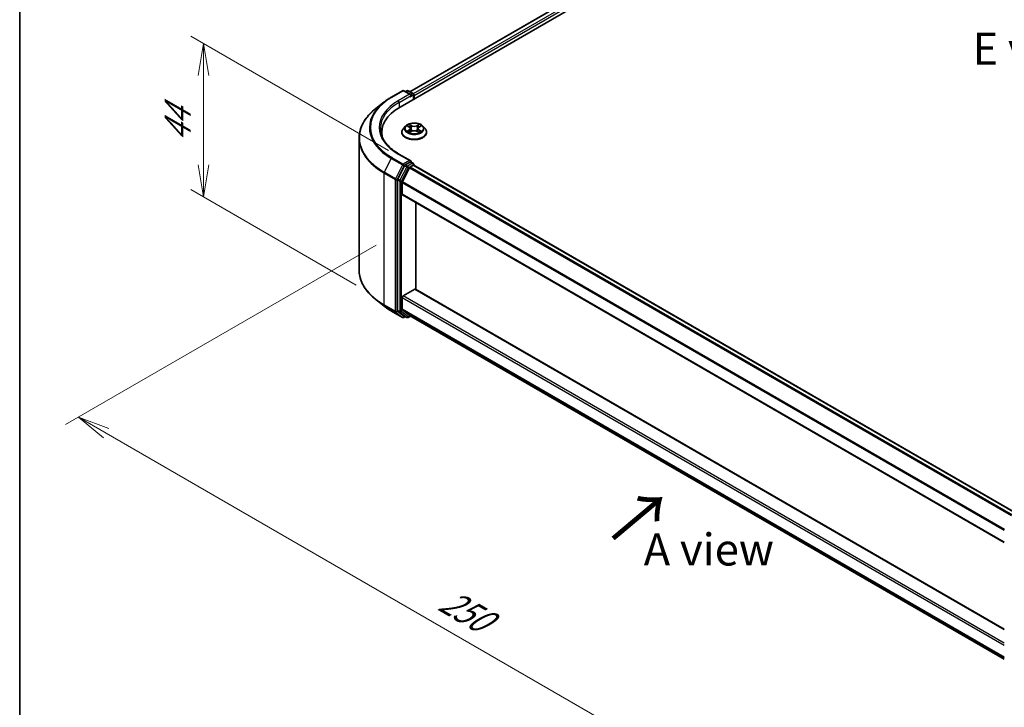
# Model space of a CAD drawing. Units: millimetres. Extents: x 0 to 6316, y 0 to 1124.
# Drawn here: x 0 to 192, y 484 to 618 of the extents above; entities that cross this region are included whole.
import ezdxf

# ---------------------------------------------------------------- set-up
doc = ezdxf.new("R2010")
doc.units = ezdxf.units.MM
for name, color, linetype, lineweight in [('Border (ISO)', 7, 'Continuous', 35), ('Dimension (ISO)', 7, 'Continuous', 18), ('Dimension (ISO) @ 1', 7, 'Continuous', 18), ('Symbol (ISO)', 7, 'Continuous', 18), ('Visible (ISO)', 7, 'Continuous', 35), ('Visible Narrow (ISO)', 7, 'Continuous', 25)]:
    doc.layers.add(name, color=color, linetype=linetype, lineweight=lineweight)
doc.styles.add('Note Text (TK)', font='MS PGothic.ttf')
doc.dimstyles.new('Default - Method 1b (TK)', dxfattribs={"dimscale": 2.5, "dimtxt": 2.5, "dimasz": 2.5, "dimexe": 1, "dimexo": 1.5, "dimgap": 1, "dimtad": 1, "dimtoh": 1, "dimrnd": 1e-08, "dimdsep": 46, "dimtxsty": 'Note Text (TK)', "dimblk": 'OPEN', "dimcen": 0.09, "dimdle": 5, "dimclrd": 100, "dimclre": 100, "dimclrt": 7, "dimadec": 1, "dimazin": 1, "dimtfac": 1, "dimtmove": 0, "dimatfit": 3, "dimldrblk": 'OPEN', "dimfxl": 1, "dimtolj": 1, "dimlwd": -1, "dimlwe": -1, "dimarcsym": 0})

# ---------------------------------------------------------------- blocks, each defined once
blk = doc.blocks.new('図面枠 tk図枠')
at = {"layer": 'Border (ISO)'}
blk.add_line((14.5, 289), (14.5, 8), dxfattribs=at)
blk = doc.blocks.new('_Open')
at = {"color": 0, "linetype": 'ByBlock', "lineweight": -2}
for p, q in [((-1, 0.167), (0, 0)), ((-1, -0.167), (0, 0)), ((0, 0), (-1, 0))]:
    blk.add_line(p, q, dxfattribs=at)
blk = doc.blocks.new('*D24')
at = {"layer": 'Defpoints', "color": 0}
for p in [(35.91, 613.23), (75.8, 590.2), (69.5, 563.9)]:
    blk.add_point(p, dxfattribs=at)
at = {"layer": 'Dimension (ISO)', "color": 100}
for p, q in [((72.05, 592.36), (33.41, 614.67)), ((35.91, 589.54), (35.91, 606.98)), ((65.75, 566.06), (33.41, 584.73))]:
    blk.add_line(p, q, dxfattribs=at)
at = {"layer": 'Dimension (ISO)', "color": 100, "xscale": 6.25, "yscale": 6.25, "zscale": 6.25}
for p, rotation in [((35.91, 613.23), 90), ((35.91, 583.29), 270)]:
    blk.add_blockref('_Open', p, dxfattribs=dict(at, rotation=rotation))
at = {"layer": 'Dimension (ISO)', "color": 7, "insert": (30.86, 593.98), "char_height": 6.25, "attachment_point": 4, "rotation": 90, "style": 'Note Text (TK)'}
blk.add_mtext('\\A1;{\\Q30.000;\\W0.816;\\H0.816x;44}', dxfattribs=at)
blk = doc.blocks.new('*D25')
at = {"layer": 'Defpoints', "color": 0}
for p in [(73.38, 576.01), (220.69, 490.95), (158.8, 455.22)]:
    blk.add_point(p, dxfattribs=at)
at = {"layer": 'Dimension (ISO)', "color": 100}
for p, q in [((69.63, 573.84), (8.98, 538.83)), ((16.89, 537.15), (153.38, 458.34)), ((216.94, 488.79), (156.3, 453.78))]:
    blk.add_line(p, q, dxfattribs=at)
at = {"layer": 'Dimension (ISO)', "color": 100, "xscale": 6.25, "yscale": 6.25, "zscale": 6.25}
for p, rotation in [((11.48, 540.27), 149.9999999999986), ((158.8, 455.22), 329.9999999999986)]:
    blk.add_blockref('_Open', p, dxfattribs=dict(at, rotation=rotation))
at = {"layer": 'Dimension (ISO)', "color": 7, "insert": (82.69, 504.99), "char_height": 6.25, "attachment_point": 4, "rotation": 330, "style": 'Note Text (TK)'}
blk.add_mtext('\\A1;{\\Q30.000;\\W0.816;\\H0.816x;250}', dxfattribs=at)

msp = doc.modelspace()

# ---------------------------------------------------------------- linework, layer by layer
at = {"layer": 'Visible (ISO)'}
for p, q in [((74.3196, 600.8414), (168.6005, 655.2745)), ((76.2291, 603.8379), (164.5514, 654.8308)), ((72.6275, 602.7792), (74.8077, 604.0379)), ((76.3963, 603.2651), (75.0577, 604.0379)), ((75.6332, 604.0376), (75.3457, 603.8717)), ((75.8832, 604.0376), (76.8606, 603.4734)), ((76.9856, 603.2568), (76.9856, 602.3806)), ((77.0891, 602.4404), (77.0891, 603.1208)), ((71.1385, 601.7744), (69.5627, 600.5269)), ((75.3801, 597.1055), (74.9667, 596.6444)), ((75.7859, 597.1557), (76.1398, 596.9441)), ((76.3583, 596.6527), (76.4266, 596.0164)), ((77.8199, 596.6527), (77.7516, 596.0164)), ((78.0384, 596.9441), (78.3924, 597.1557)), ((78.7981, 597.1055), (79.2115, 596.6444)), ((66.315, 569.0379), (66.315, 594.7458)), ((70.7317, 595.8403), (70.7317, 595.2491)), ((74.6724, 595.9084), (74.6724, 595.9361)), ((76.2057, 595.8933), (76.5743, 596.0988)), ((77.6039, 596.0988), (77.9725, 595.8933)), ((79.5058, 595.9084), (79.5058, 595.9361)), ((76.3963, 590.3372), (74.0911, 591.6682)), ((75.2099, 589.3747), (73.8892, 586.7821)), ((76.1522, 588.9662), (74.7731, 586.2589)), ((76.3231, 590.0908), (75.3457, 589.5266)), ((76.288, 589.118), (76.9123, 589.4785)), ((76.4403, 590.1077), (76.8606, 589.8651)), ((76.9856, 589.5024), (76.9856, 589.6486)), ((77.0373, 589.4909), (194.7045, 521.5557)), ((73.8482, 586.6278), (73.8482, 561.1662)), ((74.7321, 583.797), (74.7321, 586.1046)), ((74.7839, 583.6826), (192.3921, 515.7814)), ((77.3837, 565.2722), (77.3837, 582.1815)), ((74.9089, 563.9629), (77.207, 565.2898)), ((192.3921, 498.8721), (77.332, 565.3021)), ((71.1385, 562.0093), (69.5627, 563.2568)), ((74.7321, 561.3492), (74.7321, 563.6568)), ((72.6275, 561.0046), (74.8077, 559.7458)), ((73.8892, 561.0592), (75.2099, 559.9916)), ((74.7731, 561.2422), (76.1522, 560.1274)), ((75.3457, 559.9121), (75.0577, 559.7458)), ((75.6332, 559.7461), (75.2207, 559.9842)), ((75.8832, 559.7461), (76.3469, 560.0138)), ((76.163, 560.12), (192.3921, 493.0151))]:
    msp.add_line(p, q, dxfattribs=at)
for centre, start, end in [((74.9327, 603.8214), 60, 120), ((75.7582, 603.8211), 60, 120), ((76.7356, 603.2568), 0, 60), ((76.7356, 589.6486), 0, 60), ((74.9327, 559.9623), 240, 300), ((75.7582, 559.9626), 240, 300)]:
    msp.add_arc(centre, 0.25, start, end, dxfattribs=at)
for centre, major_axis, start_param, end_param in [((76.1463, 603.1208), (0.3536, 0), 0, 1.57079633), ((76.3231, 603.0187), (-0.125, -0.2165), 0.78539816, 2.35619449), ((76.9123, 603.2228), (0.125, -0.2165), 0.78539816, 2.27482892), ((82.9817, 595.8403), (-12.25, 0), 5.49778714, 6.39521013), ((82.9817, 594.4795), (-12.5, 0), 6.08255579, 6.13021947), ((75.3457, 589.3224), (0.125, 0.2165), 0.78539816, 1.66145621), ((76.1463, 590.1929), (0.3536, 0), 0, 1.57079633), ((76.288, 588.9139), (-0.125, -0.2165), 3.92699082, 4.80304887), ((76.3231, 590.295), (0.125, -0.2165), 0.15954809, 0.78539816), ((76.9123, 589.2743), (0.125, 0.2165), 0, 0.78539816), ((74.025, 586.7298), (0.125, 0.2165), 1.66145621, 2.35619449), ((74.9089, 586.2066), (-0.125, -0.2165), 4.80304887, 5.49778714), ((74.9089, 583.8991), (-0.125, -0.2165), 5.49778714, 6.28318531), ((74.9089, 563.7588), (-0.125, -0.2165), 3.92699082, 5.49778714), ((77.207, 565.0856), (0.125, 0.2165), 0, 0.78539816), ((74.025, 561.2683), (-0.125, -0.2165), 5.49778714, 6.19252542), ((74.9089, 561.4513), (-0.125, -0.2165), 5.49778714, 6.19252542), ((75.3457, 560.2007), (-0.125, -0.2165), 6.19252542, 6.28318531), ((76.288, 560.3365), (-0.125, -0.2165), 6.19252542, 6.28318531)]:
    msp.add_ellipse(centre, major_axis=major_axis, ratio=0.57735027, start_param=start_param, end_param=end_param, dxfattribs=at)
for points, knots in [([(71.1385, 601.7744), (71.2289, 601.8459), (71.321, 601.9165), (71.509, 602.056), (71.6048, 602.1249), (71.8, 602.2608), (71.8994, 602.3278), (72.1016, 602.4601), (72.2045, 602.5252), (72.4135, 602.6537), (72.5197, 602.7169), (72.6275, 602.7792)], [4.557128063, 4.557128063, 4.557128063, 4.557128063, 4.588180247, 4.588180247, 4.61923243, 4.61923243, 4.650284613, 4.650284613, 4.681336797, 4.681336797, 4.71238898, 4.71238898, 4.71238898, 4.71238898]), ([(69.5627, 600.5269), (69.1479, 600.1985), (68.7681, 599.8543), (68.0847, 599.1391), (67.7811, 598.7681), (67.2558, 598.0044), (67.034, 597.6118), (66.6768, 596.8111), (66.5415, 596.403), (66.3605, 595.5785), (66.315, 595.1622), (66.315, 594.7458)], [1.726057244, 1.726057244, 1.726057244, 1.726057244, 1.852084693, 1.852084693, 1.978112143, 1.978112143, 2.104139592, 2.104139592, 2.230167041, 2.230167041, 2.35619449, 2.35619449, 2.35619449, 2.35619449]), ([(74.0911, 591.6682), (73.6288, 591.935), (73.2041, 592.2223), (72.4403, 592.8292), (72.1012, 593.1489), (71.5163, 593.8117), (71.2705, 594.1547), (70.8766, 594.8547), (70.7284, 595.2116), (70.531, 595.9313), (70.4817, 596.2941), (70.4817, 596.6568)], [3.141592654, 3.141592654, 3.141592654, 3.141592654, 3.298672286, 3.298672286, 3.455751919, 3.455751919, 3.612831552, 3.612831552, 3.769911184, 3.769911184, 3.926990817, 3.926990817, 3.926990817, 3.926990817]), ([(74.9667, 596.6444), (74.9295, 596.6028), (74.8953, 596.5599), (74.8337, 596.4713), (74.8062, 596.4257), (74.7585, 596.3323), (74.7383, 596.2844), (74.7057, 596.1869), (74.6933, 596.1373), (74.6766, 596.0372), (74.6724, 595.9866), (74.6724, 595.9361)], [3.449424205, 3.449424205, 3.449424205, 3.449424205, 3.544937527, 3.544937527, 3.64045085, 3.64045085, 3.735964172, 3.735964172, 3.831477495, 3.831477495, 3.926990817, 3.926990817, 3.926990817, 3.926990817]), ([(78.7981, 597.1055), (78.6958, 597.2196), (78.566, 597.3197), (78.2596, 597.492), (78.0811, 597.5629), (77.698, 597.6665), (77.4935, 597.6992), (77.079, 597.7243), (76.8691, 597.7169), (76.463, 597.6629), (76.2668, 597.6162), (75.9063, 597.4861), (75.742, 597.4026), (75.5189, 597.2429), (75.4441, 597.1769), (75.3801, 597.1055)], [1.26296478, 1.26296478, 1.26296478, 1.26296478, 1.5839777, 1.5839777, 1.9184063, 1.9184063, 2.25148375, 2.25148375, 2.58279719, 2.58279719, 2.9145331, 2.9145331, 3.24851107, 3.24851107, 3.4494242, 3.4494242, 3.4494242, 3.4494242]), ([(76.3583, 596.6527), (76.3559, 596.6753), (76.3507, 596.6978), (76.335, 596.7416), (76.3246, 596.763), (76.2991, 596.8041), (76.284, 596.8239), (76.2495, 596.8616), (76.2302, 596.8795), (76.1877, 596.9133), (76.1646, 596.9293), (76.1398, 596.9441)], [0.847301519, 0.847301519, 0.847301519, 0.847301519, 0.988509822, 0.988509822, 1.129718125, 1.129718125, 1.270926428, 1.270926428, 1.412134731, 1.412134731, 1.553343034, 1.553343034, 1.553343034, 1.553343034]), ([(78.0384, 596.9441), (78.0136, 596.9293), (77.9905, 596.9133), (77.9481, 596.8795), (77.9287, 596.8616), (77.8943, 596.8239), (77.8791, 596.8041), (77.8536, 596.763), (77.8432, 596.7416), (77.8276, 596.6978), (77.8223, 596.6753), (77.8199, 596.6527)], [3.159045946, 3.159045946, 3.159045946, 3.159045946, 3.300254249, 3.300254249, 3.441462552, 3.441462552, 3.582670855, 3.582670855, 3.723879158, 3.723879158, 3.865087461, 3.865087461, 3.865087461, 3.865087461]), ([(79.5058, 595.9361), (79.5058, 595.9866), (79.5016, 596.0372), (79.485, 596.1373), (79.4725, 596.1869), (79.4399, 596.2844), (79.4197, 596.3323), (79.372, 596.4257), (79.3445, 596.4713), (79.2829, 596.5599), (79.2487, 596.6028), (79.2115, 596.6444)], [0.785398163, 0.785398163, 0.785398163, 0.785398163, 0.880911486, 0.880911486, 0.976424808, 0.976424808, 1.071938131, 1.071938131, 1.167451453, 1.167451453, 1.262964775, 1.262964775, 1.262964775, 1.262964775]), ([(74.6724, 595.9084), (74.6724, 595.7594), (74.7117, 595.6107), (74.8641, 595.326), (74.9799, 595.1905), (75.2788, 594.9447), (75.4644, 594.8355), (75.8844, 594.6571), (76.1188, 594.5883), (76.6118, 594.4976), (76.8702, 594.4757), (77.3854, 594.4805), (77.6421, 594.5072), (78.129, 594.6069), (78.3591, 594.6798), (78.7699, 594.866), (78.9505, 594.9793), (79.2419, 595.2363), (79.3532, 595.3801), (79.4773, 595.6544), (79.5058, 595.7813), (79.5058, 595.9084)], [3.92699082, 3.92699082, 3.92699082, 3.92699082, 4.2267014, 4.2267014, 4.53911238, 4.53911238, 4.86360542, 4.86360542, 5.18933336, 5.18933336, 5.51408383, 5.51408383, 5.83843868, 5.83843868, 6.16327278, 6.16327278, 6.48907018, 6.48907018, 6.81298523, 6.81298523, 7.06858347, 7.06858347, 7.06858347, 7.06858347]), ([(75.946, 596.0712), (75.9611, 596.0587), (75.9774, 596.0461), (76.0124, 596.021), (76.0311, 596.0085), (76.0708, 595.9838), (76.0919, 595.9716), (76.1361, 595.9477), (76.1593, 595.936), (76.1977, 595.918), (76.2121, 595.9115), (76.2269, 595.9051)], [4.534901476, 4.534901476, 4.534901476, 4.534901476, 4.605051412, 4.605051412, 4.675201349, 4.675201349, 4.745351285, 4.745351285, 4.815501221, 4.815501221, 4.856375894, 4.856375894, 4.856375894, 4.856375894]), ([(77.6039, 596.0988), (77.5483, 596.1298), (77.4851, 596.1555), (77.3491, 596.1944), (77.2762, 596.2078), (77.1272, 596.2211), (77.051, 596.2211), (76.902, 596.2078), (76.8291, 596.1944), (76.6931, 596.1555), (76.6299, 596.1298), (76.5743, 596.0988)], [1.58824962, 1.58824962, 1.58824962, 1.58824962, 1.89542757, 1.89542757, 2.20260552, 2.20260552, 2.50978346, 2.50978346, 2.81696141, 2.81696141, 3.12413936, 3.12413936, 3.12413936, 3.12413936]), ([(77.9513, 595.9051), (77.9661, 595.9115), (77.9806, 595.918), (78.0189, 595.936), (78.0421, 595.9477), (78.0863, 595.9716), (78.1074, 595.9838), (78.1471, 596.0085), (78.1658, 596.021), (78.2008, 596.0461), (78.2171, 596.0587), (78.2322, 596.0712)], [6.139198394, 6.139198394, 6.139198394, 6.139198394, 6.180073066, 6.180073066, 6.250223003, 6.250223003, 6.320372939, 6.320372939, 6.390522875, 6.390522875, 6.460672811, 6.460672811, 6.460672811, 6.460672811]), ([(76.3231, 590.0908), (76.3454, 590.1037), (76.3694, 590.1122), (76.4116, 590.1172), (76.4296, 590.1139), (76.4403, 590.1077)], [0.1851472285, 0.1851472285, 0.1851472285, 0.1851472285, 0.1965284229, 0.1965284229, 0.2079096173, 0.2079096173, 0.2079096173, 0.2079096173]), ([(69.5627, 563.2568), (69.1479, 563.5852), (68.7681, 563.9294), (68.0847, 564.6446), (67.7811, 565.0156), (67.2558, 565.7793), (67.034, 566.1719), (66.6768, 566.9726), (66.5415, 567.3807), (66.3605, 568.2052), (66.315, 568.6215), (66.315, 569.0379)], [3.296853571, 3.296853571, 3.296853571, 3.296853571, 3.42288102, 3.42288102, 3.548908469, 3.548908469, 3.674935919, 3.674935919, 3.800963368, 3.800963368, 3.926990817, 3.926990817, 3.926990817, 3.926990817]), ([(71.1385, 562.0093), (71.2289, 561.9379), (71.321, 561.8672), (71.509, 561.7277), (71.6048, 561.6588), (71.8, 561.5229), (71.8994, 561.4559), (72.1016, 561.3236), (72.2045, 561.2585), (72.4135, 561.13), (72.5197, 561.0668), (72.6275, 561.0046)], [2.986331736, 2.986331736, 2.986331736, 2.986331736, 3.01738392, 3.01738392, 3.048436103, 3.048436103, 3.079488287, 3.079488287, 3.11054047, 3.11054047, 3.141592654, 3.141592654, 3.141592654, 3.141592654])]:
    msp.add_open_spline(points, degree=3, knots=knots, dxfattribs=at)
at = {"layer": 'Visible Narrow (ISO)'}
for p, q in [((76.3023, 603.7957), (164.6764, 654.8184)), ((165.3007, 654.458), (76.9165, 603.4294)), ((77.0891, 603.1208), (165.4775, 654.1518)), ((72.7525, 602.7668), (74.9327, 604.0255)), ((76.1463, 603.3249), (73.9661, 602.0661)), ((74.1428, 601.7599), (76.4999, 603.1208)), ((74.9327, 604.0255), (76.1463, 603.3249)), ((75.4189, 603.8294), (75.7582, 604.0253)), ((75.7582, 604.0253), (76.7356, 603.461)), ((76.3231, 602.8146), (76.9123, 603.1548)), ((76.7356, 603.461), (76.3963, 603.2651)), ((76.9123, 603.1548), (76.9123, 602.3383)), ((74.1428, 601.7599), (74.1428, 600.7372)), ((75.6671, 597.2121), (76.1185, 596.9423)), ((76.5946, 597.2172), (76.1273, 597.4778)), ((76.272, 597.3328), (76.5658, 597.1689)), ((76.5658, 597.1689), (76.5238, 596.5788)), ((78.0509, 597.4778), (77.5836, 597.2172)), ((77.6124, 597.1689), (77.9062, 597.3328)), ((77.6124, 597.1689), (77.6545, 596.5788)), ((78.0598, 596.9423), (78.5111, 597.2121)), ((76.1185, 596.3714), (75.6671, 596.1015)), ((75.8646, 596.154), (76.1483, 596.3236)), ((76.1273, 595.8359), (76.5946, 596.0964)), ((76.1483, 596.3236), (76.1776, 595.9274)), ((77.5836, 596.0964), (78.0509, 595.8359)), ((78.0299, 596.3236), (78.0006, 595.9274)), ((78.0299, 596.3236), (78.3136, 596.154)), ((78.5111, 596.1015), (78.0598, 596.3714)), ((72.6167, 590.8033), (71.2375, 588.096)), ((72.6167, 590.8033), (74.7969, 589.5445)), ((74.9327, 589.6964), (72.7525, 590.9551)), ((73.9661, 591.6558), (76.1463, 590.397)), ((74.7969, 589.5445), (73.4178, 586.8372)), ((73.7304, 586.6829), (75.1095, 589.3902)), ((75.6224, 589.1366), (74.3017, 586.544)), ((74.6142, 586.3896), (75.935, 588.9822)), ((76.1463, 590.397), (74.9327, 589.6964)), ((75.1095, 589.3902), (75.3457, 589.5266)), ((75.2099, 589.3747), (75.6224, 589.1366)), ((75.7582, 589.2884), (75.3457, 589.5266)), ((76.7356, 589.8527), (75.7582, 589.2884)), ((75.935, 588.9822), (76.9123, 589.5465)), ((76.1522, 588.9662), (193.8099, 521.0365)), ((194.007, 521.1529), (76.288, 589.118)), ((76.3231, 590.0908), (76.7356, 589.8527)), ((76.9123, 589.5465), (76.9123, 589.4785)), ((76.9123, 589.4785), (194.6313, 521.5134)), ((71.1966, 587.9417), (73.3768, 586.6829)), ((71.1966, 562.2338), (71.1966, 587.9417)), ((73.4178, 586.8372), (71.2375, 588.096)), ((73.3768, 586.6829), (73.3768, 560.975)), ((73.7304, 560.975), (73.7304, 586.6829)), ((73.8482, 586.6278), (74.2607, 586.3896)), ((74.3017, 586.544), (73.8892, 586.7821)), ((74.2607, 586.3896), (74.2607, 560.9281)), ((74.6142, 560.9281), (74.6142, 586.3896)), ((74.7321, 586.1046), (192.3921, 518.1735)), ((192.4107, 518.3408), (74.7731, 586.2589)), ((192.3921, 515.8659), (74.7321, 583.797)), ((192.3921, 496.1339), (74.9089, 563.9629)), ((77.207, 565.2898), (192.3921, 498.7876)), ((73.3768, 560.975), (71.1966, 562.2338)), ((71.2375, 562.1267), (73.4178, 560.868)), ((72.6167, 561.012), (71.2375, 562.1267)), ((74.7321, 563.6568), (192.3921, 495.7257)), ((74.7969, 559.7532), (72.6167, 561.012)), ((73.4178, 560.868), (74.7969, 559.7532)), ((75.1095, 559.8602), (73.7304, 560.975)), ((74.2607, 560.9281), (73.8482, 561.1662)), ((73.8892, 561.0592), (74.3017, 560.821)), ((74.3017, 560.821), (75.6224, 559.7535)), ((75.935, 559.8605), (74.6142, 560.9281)), ((192.3921, 493.4182), (74.7321, 561.3492)), ((74.7731, 561.2422), (192.3921, 493.3348)), ((75.2725, 559.9543), (75.1095, 559.8602)), ((75.6224, 559.7535), (75.2099, 559.9916)), ((76.2737, 560.0561), (75.935, 559.8605)), ((192.3921, 493.0163), (76.1522, 560.1274))]:
    msp.add_line(p, q, dxfattribs=at)
for centre, major_axis, ratio, start_param, end_param in [((82.9817, 596.861), (-14.4662, 0), 0.57735027, 5.49778714, 7.06858347), ((72.7525, 602.5627), (-0.125, 0.2165), 0.57735027, 5.49778714, 6.28318531), ((74.9327, 603.8214), (-0.125, 0.2165), 0.57735027, 5.49778714, 6.28318531), ((74.9327, 603.8214), (0.125, 0.2165), 0.57735027, 0, 0.78539816), ((75.7582, 603.8211), (-0.125, 0.2165), 0.57735027, 5.49778714, 6.28318531), ((75.7582, 603.8211), (0.125, 0.2165), 0.57735027, 0, 0.78539816), ((76.7356, 603.2568), (0.125, 0.2165), 0.57735027, 0, 0.78539816), ((76.7356, 603.2568), (0.125, -0.2165), 0.57735027, 0.78539816, 2.35619449), ((76.7356, 603.2568), (0.25, 0), 0.57735027, 5.49778714, 6.28318531), ((82.9817, 594.8765), (-16.6087, 0), 0.57735027, 5.65304806, 7.06858347), ((82.9817, 596.7875), (-14.6583, 0), 0.57735027, 5.65304806, 7.06858347), ((82.9817, 596.861), (-12.75, 0), 0.57735027, 5.49778714, 7.06858347), ((82.9817, 596.6568), (-12.5, 0), 0.57735027, 5.49778714, 6.28318531), ((73.9661, 601.862), (-0.125, 0.2165), 0.57735027, 3.92699082, 5.49778714), ((77.0891, 596.0102), (-2.3897, 0), 0.57735027, 5.8056187, 9.90234457), ((77.0891, 596.5949), (-1.9243, 0), 0.57735027, 5.8056187, 9.90234457), ((77.0891, 596.6568), (-1.7167, 0), 0.57735027, 5.30710262, 5.68847167), ((77.0891, 596.4679), (1.3435, 0), 0.57735027, 2.17629431, 2.42062218), ((76.1185, 596.9083), (0.0214, 0.0358), 0.58733849, 0, 0.79427846), ((75.6064, 596.6568), (0.7118, 0), 0.57735027, 5.51524044, 7.05113018), ((75.6064, 596.6258), (0.7533, 0), 0.57735027, 5.51524044, 6.34508866), ((76.2432, 597.3185), (-0.034, -0.024), 0.18497367, 1.04331702, 2.43849919), ((76.3457, 597.103), (-0.0402, -0.0111), 0.22291783, 3.85158054, 5.20700366), ((76.4949, 596.5646), (-0.0402, -0.0111), 0.22288452, 3.85157383, 5.20261978), ((76.5946, 597.1832), (-0.0203, -0.0364), 0.56718618, 3.91841516, 5.40194502), ((77.0891, 597.4818), (0.7533, 0), 0.57735027, 3.94444411, 5.48033385), ((77.0891, 597.5129), (-0.7118, 0), 0.57735027, 0.80285146, 2.3387412), ((77.5836, 597.1832), (0.0203, -0.0364), 0.56718618, 0.88124028, 2.36477015), ((77.6833, 596.5646), (-0.0402, 0.0111), 0.22288452, 4.22215818, 5.57320413), ((78.5718, 596.6568), (-0.7118, 0), 0.57735027, 5.51524044, 7.05113018), ((77.8325, 597.103), (-0.0402, 0.0111), 0.22291783, 4.2177743, 5.57319742), ((78.5718, 596.6258), (-0.7533, 0), 0.57735027, 6.22128195, 7.05113018), ((77.0891, 596.4679), (1.3435, 0), 0.57735027, 0.72097047, 0.96529834), ((77.9351, 597.3185), (-0.034, 0.024), 0.18497367, 0.70309346, 2.09827563), ((78.0598, 596.9083), (-0.0214, 0.0358), 0.58733849, 5.48890685, 6.28318531), ((77.0891, 596.6568), (-1.7167, 0), 0.57735027, 3.7363063, 4.11767534), ((82.9817, 594.7458), (-16.6667, 0), 0.57735027, 0, 0.78539816), ((77.0891, 595.9361), (-2.4167, 0), 0.57735027, 0, 3.14159265), ((77.0891, 595.9084), (2.4167, 0), 0.57735027, 3.14159265, 6.28318531), ((77.0891, 596.6568), (1.7167, 0), 0.57735027, 3.7363063, 4.11767534), ((75.8944, 596.1403), (-0.008, -0.0409), 0.77975364, 4.52690487, 5.92208704), ((76.0152, 596.0538), (-0.0354, -0.022), 0.72973605, 5.16344533, 5.77548257), ((76.1185, 596.3373), (0.0214, -0.0358), 0.58733849, 0.86378433, 2.3473142), ((76.5946, 596.0624), (-0.0203, 0.0364), 0.56718618, 5.5063628, 6.28318531), ((77.0891, 595.8008), (0.7118, 0), 0.57735027, 0.80285146, 2.3387412), ((77.5836, 596.0624), (0.0203, 0.0364), 0.56718618, 0, 0.7768225), ((78.0598, 596.3373), (-0.0214, -0.0358), 0.58733849, 3.93587111, 5.41940097), ((77.0891, 596.6568), (1.7167, 0), 0.57735027, 5.30710262, 5.68847167), ((78.1631, 596.0538), (-0.0354, 0.022), 0.72973605, 3.64929539, 4.26133263), ((78.2838, 596.1403), (0.008, -0.0409), 0.77975364, 0.36109827, 1.75628044), ((72.7525, 590.751), (-0.125, -0.2165), 0.57735027, 3.92699082, 4.80304887), ((73.9661, 591.4517), (0.125, 0.2165), 0.57735027, 0, 0.78539816), ((74.9327, 589.4923), (-0.125, -0.2165), 0.57735027, 3.92699082, 4.80304887), ((74.9327, 589.4923), (-0.2228, 0.1135), 0.07392213, 0.95337534, 2.52417167), ((74.9327, 589.4923), (0.125, -0.2165), 0.57735027, 0.78539816, 2.35619449), ((75.7582, 589.0843), (-0.125, -0.2165), 0.57735027, 3.92699082, 4.80304887), ((75.7582, 589.0843), (-0.2228, 0.1135), 0.07392213, 0.95337534, 2.52417167), ((75.7582, 589.0843), (0.125, -0.2165), 0.57735027, 0.78539816, 2.35619449), ((76.7356, 589.6486), (0.125, 0.2165), 0.57735027, 0, 0.78539816), ((76.7356, 589.6486), (0.125, -0.2165), 0.57735027, 0.78539816, 2.35619449), ((76.7356, 589.6486), (0.25, 0), 0.57735027, 5.49778714, 6.28318531), ((71.3733, 588.0437), (0.125, 0.2165), 0.57735027, 1.66145621, 2.35619449), ((73.5536, 586.785), (-0.125, -0.2165), 0.57735027, 4.80304887, 5.49778714), ((73.5536, 586.785), (0.2228, -0.1135), 0.07392213, 4.094968, 5.66576432), ((73.5536, 586.785), (-0.25, 0), 0.57735027, 0.78539816, 2.35619449), ((74.4375, 586.4917), (-0.125, -0.2165), 0.57735027, 4.80304887, 5.49778714), ((74.4375, 586.4917), (-0.25, 0), 0.57735027, 0.78539816, 2.35619449), ((74.4375, 586.4917), (0.2228, -0.1135), 0.07392213, 4.094968, 5.66576432), ((82.9817, 569.0379), (-16.6667, 0), 0.57735027, 0, 0.78539816), ((82.9817, 568.9072), (16.6087, 0), 0.57735027, 3.7717299, 3.92699082), ((82.9817, 566.9962), (-14.6583, 0), 0.57735027, 0.63013725, 0.78539816), ((71.3733, 562.3358), (-0.125, -0.2165), 0.57735027, 5.49778714, 6.19252542), ((72.7525, 561.2211), (-0.125, -0.2165), 0.57735027, 6.19252542, 6.28318531), ((73.5536, 561.0771), (0.25, 0), 0.57735027, 3.92699082, 5.49778714), ((73.5536, 561.0771), (-0.125, -0.2165), 0.57735027, 5.49778714, 6.19252542), ((73.5536, 561.0771), (-0.1572, -0.1944), 0.8131434, 0.12734403, 1.69814035), ((74.4375, 561.0301), (0.25, 0), 0.57735027, 3.92699082, 5.49778714), ((74.4375, 561.0301), (-0.125, -0.2165), 0.57735027, 5.49778714, 6.19252542), ((74.4375, 561.0301), (-0.1572, -0.1944), 0.8131434, 0.12734403, 1.69814035), ((74.9327, 559.9623), (-0.1572, -0.1944), 0.8131434, 0.12734403, 1.69814035), ((74.9327, 559.9623), (-0.125, -0.2165), 0.57735027, 6.19252542, 6.28318531), ((74.9327, 559.9623), (0.125, -0.2165), 0.57735027, 0, 0.78539816), ((75.7582, 559.9626), (-0.1572, -0.1944), 0.8131434, 0.12734403, 1.69814035), ((75.7582, 559.9626), (-0.125, -0.2165), 0.57735027, 6.19252542, 6.28318531), ((75.7582, 559.9626), (0.125, -0.2165), 0.57735027, 0, 0.78539816)]:
    msp.add_ellipse(centre, major_axis=major_axis, ratio=ratio, start_param=start_param, end_param=end_param, dxfattribs=at)
msp.add_ellipse((77.0891, 596.6568), major_axis=(1.7846, 0), ratio=0.57735027, dxfattribs=at)
for points, knots in [([(75.8665, 597.1075), (75.8598, 597.115), (75.8526, 597.1221), (75.8271, 597.1447), (75.8072, 597.158), (75.7678, 597.1793), (75.7485, 597.1877), (75.7085, 597.202), (75.6877, 597.2078), (75.6671, 597.2121)], [0.0019082576, 0.0019082576, 0.0019082576, 0.0019082576, 0.0059340385, 0.0059340385, 0.0154285, 0.0154285, 0.0237449879, 0.0237449879, 0.0323943032, 0.0323943032, 0.0323943032, 0.0323943032]), ([(75.6671, 597.2121), (75.6859, 597.2051), (75.7048, 597.1972), (75.7415, 597.1802), (75.7593, 597.171), (75.7796, 597.1594), (75.7828, 597.1575), (75.7859, 597.1557)], [-0.0323943032, -0.0323943032, -0.0323943032, -0.0323943032, -0.0237449879, -0.0237449879, -0.0154285, -0.0154285, -0.013913302, -0.013913302, -0.013913302, -0.013913302]), ([(76.272, 597.3328), (76.2584, 597.346), (76.2451, 597.3597), (76.2117, 597.3946), (76.192, 597.4154), (76.1573, 597.4502), (76.1422, 597.4646), (76.1273, 597.4778)], [-0.0320559737, -0.0320559737, -0.0320559737, -0.0320559737, -0.0236501899, -0.0236501899, -0.0102009359, -0.0102009359, 0.0003383294, 0.0003383294, 0.0003383294, 0.0003383294]), ([(76.1273, 597.4778), (76.1365, 597.4633), (76.1458, 597.4467), (76.1682, 597.4052), (76.1814, 597.3794), (76.2069, 597.3354), (76.2176, 597.3179), (76.2299, 597.3009)], [-0.0003383294, -0.0003383294, -0.0003383294, -0.0003383294, 0.0102009359, 0.0102009359, 0.0236501899, 0.0236501899, 0.0320559737, 0.0320559737, 0.0320559737, 0.0320559737]), ([(76.2299, 597.3009), (76.2509, 597.2719), (76.2697, 597.2405), (76.3017, 597.1747), (76.3148, 597.1402), (76.3244, 597.1056)], [-0.0289828459, -0.0289828459, -0.0289828459, -0.0289828459, -0.0145850634, -0.0145850634, 0, 0, 0, 0]), ([(76.3745, 597.1173), (76.364, 597.1553), (76.3497, 597.1933), (76.315, 597.266), (76.2947, 597.3007), (76.272, 597.3328)], [0, 0, 0, 0, 0.0145850634, 0.0145850634, 0.0289828459, 0.0289828459, 0.0289828459, 0.0289828459]), ([(76.3244, 597.1056), (76.3493, 597.0159), (76.3742, 596.9261), (76.424, 596.7467), (76.4489, 596.657), (76.4738, 596.5672)], [-0.0687798542, -0.0687798542, -0.0687798542, -0.0687798542, -0.0343899271, -0.0343899271, 0, 0, 0, 0]), ([(76.5238, 596.5788), (76.4989, 596.6686), (76.474, 596.7583), (76.4243, 596.9378), (76.3994, 597.0275), (76.3745, 597.1173)], [0, 0, 0, 0, 0.0343899271, 0.0343899271, 0.0687798542, 0.0687798542, 0.0687798542, 0.0687798542]), ([(76.4738, 596.5672), (76.5094, 596.4391), (76.5502, 596.3131), (76.6058, 596.168), (76.6145, 596.1459), (76.6234, 596.1239)], [-0.0982412545, -0.0982412545, -0.0982412545, -0.0982412545, -0.0491206273, -0.0491206273, -0.0402334775, -0.0402334775, -0.0402334775, -0.0402334775]), ([(76.663, 596.1412), (76.655, 596.1622), (76.6472, 596.1834), (76.5956, 596.3268), (76.5572, 596.4518), (76.5238, 596.5788)], [0.0405862574, 0.0405862574, 0.0405862574, 0.0405862574, 0.0491206273, 0.0491206273, 0.0982412545, 0.0982412545, 0.0982412545, 0.0982412545]), ([(77.6545, 596.5788), (77.621, 596.4518), (77.5827, 596.3268), (77.531, 596.1834), (77.5232, 596.1622), (77.5152, 596.1412)], [0, 0, 0, 0, 0.0491206273, 0.0491206273, 0.0576549971, 0.0576549971, 0.0576549971, 0.0576549971]), ([(77.5548, 596.1239), (77.5637, 596.1459), (77.5724, 596.168), (77.628, 596.3131), (77.6688, 596.4391), (77.7044, 596.5672)], [-0.058007777, -0.058007777, -0.058007777, -0.058007777, -0.0491206273, -0.0491206273, 0, 0, 0, 0]), ([(77.8037, 597.1173), (77.7788, 597.0275), (77.754, 596.9378), (77.7042, 596.7583), (77.6793, 596.6686), (77.6545, 596.5788)], [0, 0, 0, 0, 0.0343899271, 0.0343899271, 0.0687798542, 0.0687798542, 0.0687798542, 0.0687798542]), ([(77.7044, 596.5672), (77.7293, 596.657), (77.7542, 596.7467), (77.804, 596.9261), (77.8289, 597.0159), (77.8538, 597.1056)], [-0.0687798542, -0.0687798542, -0.0687798542, -0.0687798542, -0.0343899271, -0.0343899271, 0, 0, 0, 0]), ([(77.9062, 597.3328), (77.8834, 597.3004), (77.8629, 597.2655), (77.8283, 597.1929), (77.8142, 597.1551), (77.8037, 597.1173)], [0, 0, 0, 0, 0.014491423, 0.014491423, 0.0289828459, 0.0289828459, 0.0289828459, 0.0289828459]), ([(77.8538, 597.1056), (77.8633, 597.14), (77.8764, 597.1742), (77.9083, 597.2401), (77.9272, 597.2717), (77.9483, 597.3009)], [-0.0289828459, -0.0289828459, -0.0289828459, -0.0289828459, -0.014491423, -0.014491423, 0, 0, 0, 0]), ([(78.0509, 597.4778), (78.0387, 597.467), (78.0263, 597.4553), (78.0019, 597.4312), (77.9898, 597.4188), (77.9635, 597.3915), (77.9493, 597.3765), (77.9253, 597.3517), (77.9158, 597.3421), (77.9062, 597.3328)], [-0.0323943032, -0.0323943032, -0.0323943032, -0.0323943032, -0.0237449879, -0.0237449879, -0.0154285, -0.0154285, -0.0059340385, -0.0059340385, 0, 0, 0, 0]), ([(77.9483, 597.3009), (77.957, 597.3129), (77.9649, 597.3251), (77.984, 597.3566), (77.9943, 597.3755), (78.0123, 597.4092), (78.0202, 597.4242), (78.0357, 597.4526), (78.0434, 597.4659), (78.0509, 597.4778)], [0, 0, 0, 0, 0.0059340385, 0.0059340385, 0.0154285, 0.0154285, 0.0237449879, 0.0237449879, 0.0323943032, 0.0323943032, 0.0323943032, 0.0323943032]), ([(78.5111, 597.2121), (78.486, 597.2068), (78.4606, 597.1994), (78.4045, 597.1774), (78.3745, 597.1614), (78.3347, 597.1307), (78.3225, 597.1196), (78.3117, 597.1075)], [-0.0003383294, -0.0003383294, -0.0003383294, -0.0003383294, 0.0102009359, 0.0102009359, 0.0236501899, 0.0236501899, 0.0301477161, 0.0301477161, 0.0301477161, 0.0301477161]), ([(78.3924, 597.1557), (78.4086, 597.1654), (78.4254, 597.1744), (78.4651, 597.1937), (78.4882, 597.2035), (78.5111, 597.2121)], [-0.0181426717, -0.0181426717, -0.0181426717, -0.0181426717, -0.0102009359, -0.0102009359, 0.0003383294, 0.0003383294, 0.0003383294, 0.0003383294]), ([(75.8646, 596.154), (75.8506, 596.1514), (75.8351, 596.1484), (75.7927, 596.1395), (75.7647, 596.1328), (75.7131, 596.1177), (75.69, 596.1101), (75.6671, 596.1015)], [-0.0320559737, -0.0320559737, -0.0320559737, -0.0320559737, -0.0236501899, -0.0236501899, -0.0102009359, -0.0102009359, 0.0003383294, 0.0003383294, 0.0003383294, 0.0003383294]), ([(75.6671, 596.1015), (75.6922, 596.1069), (75.7176, 596.1102), (75.7737, 596.114), (75.8038, 596.1133), (75.8474, 596.1091), (75.8628, 596.1067), (75.8757, 596.1043)], [-0.0003383294, -0.0003383294, -0.0003383294, -0.0003383294, 0.0102009359, 0.0102009359, 0.0236501899, 0.0236501899, 0.0320559737, 0.0320559737, 0.0320559737, 0.0320559737]), ([(75.9853, 596.0674), (75.9707, 596.091), (75.9528, 596.1104), (75.912, 596.1394), (75.8892, 596.1492), (75.8646, 596.154)], [0, 0, 0, 0, 0.0145850634, 0.0145850634, 0.0289828459, 0.0289828459, 0.0289828459, 0.0289828459]), ([(75.8757, 596.1043), (75.8978, 596.1001), (75.9183, 596.0914), (75.9398, 596.0762), (75.9429, 596.0737), (75.946, 596.0712)], [-0.0289828459, -0.0289828459, -0.0289828459, -0.0289828459, -0.0145850634, -0.0145850634, -0.0120420166, -0.0120420166, -0.0120420166, -0.0120420166]), ([(76.2196, 595.901), (76.2148, 595.9013), (76.2103, 595.9012), (76.1942, 595.8994), (76.1839, 595.8953), (76.1659, 595.8835), (76.158, 595.8762), (76.1425, 595.8584), (76.1349, 595.8478), (76.1273, 595.8359)], [0.0024401637, 0.0024401637, 0.0024401637, 0.0024401637, 0.0059340385, 0.0059340385, 0.0154285, 0.0154285, 0.0237449879, 0.0237449879, 0.0323943032, 0.0323943032, 0.0323943032, 0.0323943032]), ([(76.1273, 595.8359), (76.1395, 595.8467), (76.1519, 595.8569), (76.1763, 595.8751), (76.1885, 595.8833), (76.2024, 595.8914), (76.204, 595.8923), (76.2057, 595.8933)], [-0.0323943032, -0.0323943032, -0.0323943032, -0.0323943032, -0.0237449879, -0.0237449879, -0.0154285, -0.0154285, -0.0142996638, -0.0142996638, -0.0142996638, -0.0142996638]), ([(78.0509, 595.8359), (78.0417, 595.8503), (78.0324, 595.863), (78.01, 595.8862), (77.9968, 595.8952), (77.9742, 595.9008), (77.9668, 595.9015), (77.9586, 595.901)], [-0.0003383294, -0.0003383294, -0.0003383294, -0.0003383294, 0.0102009359, 0.0102009359, 0.0236501899, 0.0236501899, 0.02961581, 0.02961581, 0.02961581, 0.02961581]), ([(77.9725, 595.8933), (77.9837, 595.887), (77.9947, 595.88), (78.0209, 595.8613), (78.036, 595.8491), (78.0509, 595.8359)], [-0.0177563099, -0.0177563099, -0.0177563099, -0.0177563099, -0.0102009359, -0.0102009359, 0.0003383294, 0.0003383294, 0.0003383294, 0.0003383294]), ([(78.3136, 596.154), (78.2889, 596.1492), (78.2659, 596.1393), (78.2252, 596.1101), (78.2074, 596.0908), (78.1929, 596.0674)], [0, 0, 0, 0, 0.014491423, 0.014491423, 0.0289828459, 0.0289828459, 0.0289828459, 0.0289828459]), ([(78.2322, 596.0712), (78.2352, 596.0736), (78.2382, 596.076), (78.2597, 596.0913), (78.2803, 596.1001), (78.3025, 596.1043)], [-0.0169408293, -0.0169408293, -0.0169408293, -0.0169408293, -0.014491423, -0.014491423, 0, 0, 0, 0]), ([(78.3025, 596.1043), (78.3116, 596.106), (78.322, 596.1077), (78.3511, 596.1113), (78.371, 596.1128), (78.4104, 596.1133), (78.4297, 596.1126), (78.4697, 596.109), (78.4905, 596.1059), (78.5111, 596.1015)], [0, 0, 0, 0, 0.0059340385, 0.0059340385, 0.0154285, 0.0154285, 0.0237449879, 0.0237449879, 0.0323943032, 0.0323943032, 0.0323943032, 0.0323943032]), ([(78.5111, 596.1015), (78.4923, 596.1086), (78.4734, 596.115), (78.4367, 596.1262), (78.4189, 596.1311), (78.3821, 596.1402), (78.3631, 596.1443), (78.3341, 596.1502), (78.3235, 596.1522), (78.3136, 596.154)], [-0.0323943032, -0.0323943032, -0.0323943032, -0.0323943032, -0.0237449879, -0.0237449879, -0.0154285, -0.0154285, -0.0059340385, -0.0059340385, 0, 0, 0, 0])]:
    msp.add_open_spline(points, degree=3, knots=knots, dxfattribs=at)
for points in [[(76.015, 596.0195), (76.0051, 596.0355), (75.9952, 596.0515), (75.9853, 596.0674)], [(78.1929, 596.0674), (78.183, 596.0515), (78.1731, 596.0355), (78.1632, 596.0195)]]:
    msp.add_open_spline(points, degree=3, dxfattribs=at)

# ---------------------------------------------------------------- block references
at = {"xscale": 2.5, "yscale": 2.5, "zscale": 2.5}
msp.add_blockref('図面枠 tk図枠', (-36.25, -20), dxfattribs=at)

# ---------------------------------------------------------------- texts
at = {"layer": 'Symbol (ISO)', "color": 7, "char_height": 6.25, "attachment_point": 5, "line_spacing_factor": 1.5, "style": 'Note Text (TK)'}
for s, insert in [('\\fＭＳ Ｐゴシック|b0|i0;E view', (198.8139, 612.2285)), ('\\fＭＳ Ｐゴシック|b0|i0;A view', (134.6449, 514.4342))]:
    msp.add_mtext(s, dxfattribs=dict(at, insert=insert))
at = {"layer": 'Symbol (ISO)', "color": 7, "insert": (115.6612, 516.099), "char_height": 10, "attachment_point": 4, "rotation": 40, "line_spacing_factor": 1.5, "style": 'Note Text (TK)'}
msp.add_mtext('\\fMS PGothic|b0|i0;{\\H10.0000;→}', dxfattribs=at)

# ---------------------------------------------------------------- dimensions: what is measured, and where the dimension line sits
at = {"layer": 'Dimension (ISO) @ 1', "color": 100}
for base, p1, p2, angle, override, picture, middle in [((35.9111, 613.2261), (69.4987, 563.8961), (75.7993, 590.1967), 270, {"dimscale": 1, "dimtxt": 6.25, "dimasz": 6.25, "dimexe": 2.5, "dimexo": 3.75, "dimgap": 2.5, "dimtoh": 0, "dimdec": 2, "dimlfac": 1.672968, "dimcen": 0.225, "dimtol": 0, "dimlim": 0, "dimtp": 0, "dimtm": 0, "dimtdec": 2, "dimtix": 0, "dimtofl": 0, "dimtmove": 0, "dimatfit": 1}, '*D24', (35.9111, 598.257)), ((158.7957, 455.2195), (73.3768, 576.0063), (220.6907, 490.9545), 150, {"dimscale": 1, "dimtxt": 6.25, "dimasz": 6.25, "dimexe": 2.5, "dimexo": 3.75, "dimgap": 2.5, "dimtoh": 0, "dimdec": 2, "dimlfac": 1.469694, "dimcen": 0.225, "dimtol": 0, "dimlim": 0, "dimtp": 0, "dimtm": 0, "dimtdec": 2, "dimtix": 0, "dimtofl": 0, "dimtmove": 0, "dimatfit": 1}, '*D25', (85.1388, 497.7453))]:
    dim = msp.add_linear_dim(base=base, p1=p1, p2=p2, angle=angle, text='{\\Q30.000;\\W0.816;\\H0.816x;<>}', dimstyle='Default - Method 1b (TK)', override=override, dxfattribs=at)
    dim.commit()
    dim.dimension.update_dxf_attribs({"geometry": picture, "text_midpoint": middle, "dimtype": 128})

doc.saveas('drawing.dxf')
